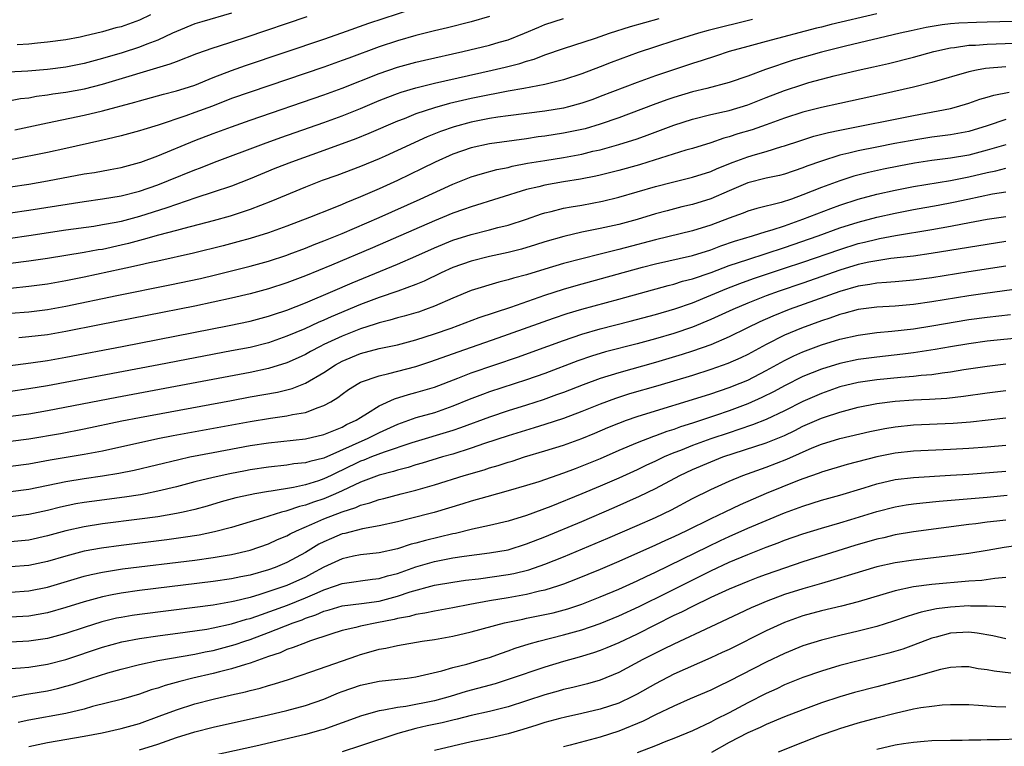
# Model space of a CAD drawing. Units: inches. Extents: x 2628000 to 2631000, y 1485000 to 1488000.
# Drawn here: x 2629484 to 2629591, y 1485356 to 1485434 of the extents above; entities that cross this region are included whole.
import ezdxf

# ---------------------------------------------------------------- set-up
doc = ezdxf.new("R2010")
doc.units = ezdxf.units.IN
doc.header["$MEASUREMENT"] = 0
doc.layers.add('LD26281485_2ft', color=192, linetype='Continuous')

msp = doc.modelspace()

# ---------------------------------------------------------------- linework, layer by layer
at = {"layer": 'LD26281485_2ft'}
for points, elevation in [([(2629483.48, 1485422.52), (2629487, 1485423.28), (2629491, 1485424.12), (2629493, 1485424.58), (2629496.49, 1485425.51), (2629497, 1485425.67), (2629499.62, 1485426.38), (2629501, 1485426.73), (2629501.85, 1485427), (2629503, 1485427.38), (2629505, 1485428.19), (2629507, 1485428.97), (2629508.5, 1485429.5), (2629517, 1485432.35), (2629518.96, 1485433.04), (2629521.89, 1485434.11), (2629528.12, 1485436.12)], 9610), ([(2629507, 1485435.16), (2629503.76, 1485434.24), (2629503, 1485434.01), (2629501, 1485433.2), (2629500.6, 1485433), (2629499, 1485432.25), (2629497.8, 1485431.8), (2629497, 1485431.47), (2629495.11, 1485430.89), (2629493, 1485430.27), (2629491, 1485429.73), (2629489, 1485429.33), (2629487, 1485429.07), (2629484.9, 1485428.9), (2629482.77, 1485428.77)], 9606), ([(2629577, 1485435.11), (2629572.06, 1485433.94), (2629571, 1485433.67), (2629570.46, 1485433.55), (2629565, 1485432.11), (2629563, 1485431.57), (2629561, 1485431), (2629559.5, 1485430.5), (2629558.05, 1485430.05), (2629557, 1485429.7), (2629553, 1485428.36), (2629551, 1485427.65), (2629547, 1485426.12), (2629546.18, 1485425.82), (2629545, 1485425.4), (2629543.54, 1485425), (2629543, 1485424.86), (2629541, 1485424.53), (2629537, 1485424.05), (2629535.89, 1485423.89), (2629535, 1485423.74), (2629533, 1485423.34), (2629531.15, 1485422.85), (2629529.65, 1485422.35), (2629528.23, 1485421.77), (2629525, 1485420.26), (2629523.65, 1485419.65), (2629523, 1485419.36), (2629521, 1485418.53), (2629518.43, 1485417.57), (2629516.83, 1485417), (2629515, 1485416.29), (2629511.27, 1485414.73), (2629509, 1485413.87), (2629508.36, 1485413.64), (2629506.84, 1485413.16), (2629505, 1485412.64), (2629501.82, 1485411.82), (2629501, 1485411.58), (2629499.08, 1485411.08), (2629497.4, 1485410.6), (2629497, 1485410.51), (2629495.81, 1485410.19), (2629495, 1485409.99), (2629493, 1485409.54), (2629492.53, 1485409.47), (2629491, 1485409.18), (2629487, 1485408.54), (2629485, 1485408.25), (2629483, 1485408.01)], 9620), ([(2629483, 1485425.69), (2629484.1, 1485425.9), (2629485, 1485426), (2629485.84, 1485426.16), (2629487, 1485426.31), (2629487.58, 1485426.42), (2629489, 1485426.62), (2629491.02, 1485426.98), (2629493, 1485427.46), (2629500.34, 1485429.66), (2629501, 1485429.94), (2629503.21, 1485430.79), (2629505, 1485431.41), (2629505.59, 1485431.59), (2629508.58, 1485432.58), (2629515.19, 1485434.81)], 9608), ([(2629535, 1485434.8), (2629533, 1485434.23), (2629530.42, 1485433.58), (2629529, 1485433.26), (2629527, 1485432.74), (2629525, 1485432.17), (2629523, 1485431.51), (2629519.7, 1485430.3), (2629519, 1485430.03), (2629517, 1485429.32), (2629509, 1485426.62), (2629507, 1485425.9), (2629504.92, 1485425.08), (2629503, 1485424.38), (2629502.04, 1485424.04), (2629499.03, 1485423.03), (2629497.46, 1485422.55), (2629497, 1485422.39), (2629495, 1485421.85), (2629493.51, 1485421.51), (2629492.69, 1485421.31), (2629489, 1485420.48), (2629487, 1485420.05), (2629483, 1485419.26)], 9612), ([(2629483, 1485413.5), (2629485, 1485413.79), (2629491, 1485414.74), (2629493, 1485415.02), (2629495, 1485415.35), (2629497, 1485415.85), (2629499, 1485416.54), (2629500.16, 1485417), (2629503, 1485418.18), (2629503.61, 1485418.39), (2629505.13, 1485419), (2629510.45, 1485421), (2629512.33, 1485421.67), (2629517, 1485423.3), (2629519, 1485424.04), (2629521, 1485424.84), (2629523, 1485425.68), (2629523.94, 1485426.06), (2629525, 1485426.45), (2629525.4, 1485426.6), (2629527, 1485427.07), (2629529, 1485427.58), (2629535.28, 1485429), (2629536.68, 1485429.32), (2629538.28, 1485429.72), (2629539, 1485429.97), (2629539.82, 1485430.18), (2629541, 1485430.65), (2629543, 1485431.34), (2629546.47, 1485432.47), (2629548, 1485433), (2629550.28, 1485433.72), (2629551.83, 1485434.17), (2629553.39, 1485434.61)], 9616), ([(2629483, 1485416.32), (2629485, 1485416.63), (2629487, 1485416.98), (2629491, 1485417.72), (2629492.11, 1485417.89), (2629493.81, 1485418.19), (2629495, 1485418.43), (2629497, 1485418.95), (2629497.13, 1485419), (2629499, 1485419.68), (2629503, 1485421.36), (2629505, 1485422.11), (2629507, 1485422.85), (2629509, 1485423.56), (2629517, 1485426.31), (2629519, 1485427.04), (2629523, 1485428.63), (2629525, 1485429.31), (2629527, 1485429.85), (2629527.92, 1485430.08), (2629532.09, 1485431), (2629535, 1485431.7), (2629536.02, 1485432.02), (2629537, 1485432.3), (2629538.78, 1485433), (2629540.33, 1485433.67), (2629541, 1485433.93), (2629543, 1485434.59)], 9614), ([(2629563.52, 1485434.48), (2629558.72, 1485433.28), (2629557.68, 1485433), (2629555, 1485432.18), (2629553, 1485431.54), (2629551.1, 1485430.9), (2629548.19, 1485429.81), (2629547, 1485429.34), (2629545, 1485428.59), (2629543, 1485427.93), (2629541.58, 1485427.58), (2629541, 1485427.42), (2629538.7, 1485427), (2629537, 1485426.72), (2629535.57, 1485426.43), (2629535, 1485426.33), (2629533, 1485425.9), (2629530.64, 1485425.36), (2629529, 1485424.91), (2629527, 1485424.24), (2629525.72, 1485423.72), (2629525, 1485423.44), (2629521.88, 1485422.12), (2629520.46, 1485421.54), (2629517, 1485420.26), (2629513.49, 1485419), (2629511.7, 1485418.3), (2629509, 1485417.18), (2629507, 1485416.41), (2629505, 1485415.73), (2629503.13, 1485415.13), (2629501, 1485414.41), (2629499.97, 1485414.03), (2629497, 1485413.11), (2629495, 1485412.58), (2629494.47, 1485412.47), (2629493, 1485412.19), (2629492.03, 1485412.03), (2629489, 1485411.61), (2629485, 1485411), (2629483, 1485410.73)], 9618), ([(2629591.73, 1485434.27), (2629589, 1485434.19), (2629587.82, 1485434.18), (2629585.9, 1485434.1), (2629585, 1485434.02), (2629584.09, 1485433.91), (2629582.38, 1485433.62), (2629580.74, 1485433.26), (2629579.55, 1485433), (2629573.6, 1485431.6), (2629571, 1485430.95), (2629567.93, 1485430.07), (2629564.92, 1485429.08), (2629563, 1485428.35), (2629561, 1485427.64), (2629558.55, 1485427), (2629557, 1485426.63), (2629555, 1485426.03), (2629554.23, 1485425.77), (2629552.76, 1485425.24), (2629549, 1485423.82), (2629547, 1485423.12), (2629545.36, 1485422.64), (2629543.72, 1485422.28), (2629543, 1485422.14), (2629541, 1485421.83), (2629540.26, 1485421.74), (2629539, 1485421.55), (2629535, 1485421.01), (2629533, 1485420.57), (2629531, 1485419.87), (2629529.1, 1485419), (2629527.69, 1485418.31), (2629525, 1485417.02), (2629523, 1485416.11), (2629521, 1485415.23), (2629519.41, 1485414.59), (2629519, 1485414.4), (2629518, 1485414), (2629515.44, 1485413), (2629513, 1485412.07), (2629511, 1485411.35), (2629509, 1485410.72), (2629507.66, 1485410.34), (2629506.07, 1485409.93), (2629502.86, 1485409.14), (2629499, 1485408.27), (2629498.08, 1485408.08), (2629497, 1485407.83), (2629495.51, 1485407.51), (2629495, 1485407.39), (2629491, 1485406.52), (2629489, 1485406.12), (2629487, 1485405.77), (2629485, 1485405.49), (2629483, 1485405.3)], 9622), ([(2629498.21, 1485435), (2629497, 1485434.42), (2629495, 1485433.71), (2629494.43, 1485433.57), (2629493, 1485433.14), (2629491, 1485432.67), (2629490.58, 1485432.58), (2629489, 1485432.3), (2629487, 1485432.02), (2629485.93, 1485431.93), (2629485, 1485431.81), (2629483.74, 1485431.74)], 9604), ([(2629483, 1485402.62), (2629485, 1485402.76), (2629487, 1485403.02), (2629489, 1485403.38), (2629494.54, 1485404.54), (2629500.3, 1485405.7), (2629503.61, 1485406.39), (2629505.24, 1485406.76), (2629507, 1485407.19), (2629509, 1485407.71), (2629511, 1485408.27), (2629513, 1485408.91), (2629513.25, 1485409), (2629515, 1485409.66), (2629515.95, 1485410.05), (2629517, 1485410.45), (2629519, 1485411.25), (2629523, 1485413), (2629527.46, 1485415), (2629531, 1485416.63), (2629533, 1485417.41), (2629534.21, 1485417.79), (2629535.79, 1485418.21), (2629537, 1485418.44), (2629537.44, 1485418.56), (2629539.12, 1485418.88), (2629541, 1485419.2), (2629543, 1485419.52), (2629545, 1485419.89), (2629546.18, 1485420.18), (2629547, 1485420.36), (2629549, 1485420.91), (2629551, 1485421.54), (2629552.08, 1485421.92), (2629553.54, 1485422.46), (2629555, 1485423.02), (2629557, 1485423.67), (2629559, 1485424.18), (2629560.5, 1485424.5), (2629561, 1485424.62), (2629563, 1485425.22), (2629565, 1485426.01), (2629567, 1485426.78), (2629569, 1485427.45), (2629569.64, 1485427.64), (2629571, 1485428.03), (2629572.39, 1485428.39), (2629574.99, 1485429), (2629576.64, 1485429.36), (2629578.27, 1485429.73), (2629581, 1485430.4), (2629583.2, 1485431), (2629585, 1485431.41), (2629585.45, 1485431.45), (2629587, 1485431.69), (2629587.72, 1485431.72), (2629589, 1485431.82), (2629591.92, 1485431.92)], 9624), ([(2629591, 1485429.37), (2629588.82, 1485429.18), (2629587.83, 1485429), (2629587, 1485428.82), (2629583, 1485427.65), (2629581, 1485427.14), (2629577.62, 1485426.38), (2629573, 1485425.39), (2629571, 1485424.94), (2629569, 1485424.42), (2629567, 1485423.77), (2629565, 1485423.05), (2629563.47, 1485422.53), (2629561.93, 1485422.07), (2629561, 1485421.75), (2629560.4, 1485421.6), (2629559, 1485421.12), (2629557, 1485420.5), (2629556.3, 1485420.3), (2629552.17, 1485419), (2629551.27, 1485418.73), (2629549, 1485418.09), (2629547, 1485417.58), (2629546.53, 1485417.47), (2629544.84, 1485417.16), (2629543, 1485416.88), (2629541, 1485416.52), (2629540.34, 1485416.34), (2629539, 1485416.02), (2629533, 1485414.16), (2629532.15, 1485413.85), (2629531, 1485413.46), (2629529.9, 1485413), (2629529, 1485412.65), (2629522.28, 1485409.72), (2629517.83, 1485407.83), (2629515, 1485406.65), (2629513, 1485405.89), (2629511, 1485405.25), (2629509, 1485404.72), (2629507, 1485404.24), (2629505, 1485403.8), (2629503, 1485403.39), (2629492.67, 1485401.33), (2629489, 1485400.62), (2629487, 1485400.27), (2629485, 1485400.03), (2629483.92, 1485399.92)], 9626), ([(2629481, 1485396.68), (2629485.22, 1485397.22), (2629487, 1485397.49), (2629489, 1485397.84), (2629495.12, 1485399), (2629506.73, 1485401.27), (2629509, 1485401.76), (2629511, 1485402.28), (2629511.53, 1485402.47), (2629513, 1485402.94), (2629515, 1485403.73), (2629517.98, 1485405), (2629520.08, 1485405.92), (2629525, 1485407.94), (2629527, 1485408.81), (2629529, 1485409.72), (2629531, 1485410.54), (2629533, 1485411.15), (2629535, 1485411.65), (2629535.9, 1485411.9), (2629537, 1485412.18), (2629539, 1485412.83), (2629540.61, 1485413.39), (2629541, 1485413.51), (2629541.66, 1485413.66), (2629543, 1485414.01), (2629543.83, 1485414.17), (2629545, 1485414.35), (2629547.23, 1485414.77), (2629549, 1485415.21), (2629553, 1485416.35), (2629554.85, 1485416.85), (2629557, 1485417.38), (2629559, 1485417.99), (2629559.69, 1485418.31), (2629561.44, 1485419), (2629563, 1485419.59), (2629563.85, 1485419.85), (2629565, 1485420.17), (2629566.69, 1485420.69), (2629567, 1485420.77), (2629568.67, 1485421.33), (2629570.18, 1485421.82), (2629571.77, 1485422.23), (2629573, 1485422.49), (2629581, 1485424.06), (2629585, 1485424.83), (2629585.66, 1485425), (2629587, 1485425.4), (2629588.18, 1485425.83), (2629589, 1485426.07), (2629589.71, 1485426.29), (2629591.38, 1485426.62)], 9628), ([(2629591, 1485423.63), (2629589, 1485422.95), (2629587, 1485422.35), (2629585, 1485421.98), (2629584.15, 1485421.85), (2629583, 1485421.71), (2629581.47, 1485421.47), (2629578.97, 1485421.03), (2629577, 1485420.65), (2629575, 1485420.24), (2629573.97, 1485419.97), (2629573, 1485419.75), (2629571, 1485419.13), (2629569.43, 1485418.57), (2629569, 1485418.38), (2629567, 1485417.71), (2629566.44, 1485417.56), (2629565, 1485417.26), (2629563, 1485416.75), (2629561, 1485415.89), (2629559, 1485415.01), (2629557, 1485414.4), (2629555.86, 1485414.14), (2629554.27, 1485413.73), (2629553, 1485413.39), (2629551, 1485412.79), (2629549, 1485412.25), (2629547, 1485411.81), (2629545, 1485411.41), (2629543.05, 1485410.95), (2629541, 1485410.36), (2629539.97, 1485410.03), (2629538.44, 1485409.56), (2629537, 1485409.19), (2629535, 1485408.76), (2629533, 1485408.27), (2629531, 1485407.57), (2629529.75, 1485407), (2629527.91, 1485406.09), (2629527, 1485405.71), (2629525.04, 1485405), (2629523, 1485404.32), (2629521, 1485403.57), (2629517.79, 1485402.21), (2629517, 1485401.86), (2629516.39, 1485401.61), (2629514.93, 1485400.93), (2629513, 1485400.1), (2629511, 1485399.41), (2629509, 1485398.9), (2629507, 1485398.51), (2629499.11, 1485397), (2629487, 1485394.73), (2629485, 1485394.39), (2629483, 1485394.1)], 9630), ([(2629591, 1485420.88), (2629589, 1485420.31), (2629587, 1485419.78), (2629585, 1485419.43), (2629583, 1485419.17), (2629581.11, 1485418.89), (2629579.42, 1485418.58), (2629577.74, 1485418.26), (2629576.11, 1485417.89), (2629574.53, 1485417.47), (2629573, 1485416.98), (2629571, 1485416.24), (2629569, 1485415.44), (2629567.75, 1485415), (2629566.64, 1485414.64), (2629564.01, 1485413.99), (2629563, 1485413.68), (2629562.52, 1485413.48), (2629561, 1485412.93), (2629559, 1485412.17), (2629557, 1485411.55), (2629553, 1485410.58), (2629549.69, 1485409.69), (2629549, 1485409.51), (2629548.57, 1485409.43), (2629547, 1485409.02), (2629545, 1485408.52), (2629543, 1485407.99), (2629541, 1485407.4), (2629539, 1485406.79), (2629537.59, 1485406.41), (2629537, 1485406.22), (2629536.01, 1485405.99), (2629533, 1485405.06), (2629531, 1485404.25), (2629529, 1485403.36), (2629528.05, 1485403), (2629527.27, 1485402.73), (2629527, 1485402.64), (2629525.72, 1485402.28), (2629525, 1485402.09), (2629524.16, 1485401.84), (2629523, 1485401.58), (2629522.58, 1485401.42), (2629521, 1485400.93), (2629519, 1485400.13), (2629517, 1485399.2), (2629516.59, 1485399), (2629515.55, 1485398.45), (2629515, 1485398.13), (2629514.23, 1485397.77), (2629513, 1485397.21), (2629511, 1485396.6), (2629509, 1485396.18), (2629494.53, 1485393.47), (2629487, 1485392.01), (2629485, 1485391.66), (2629483, 1485391.39)], 9632), ([(2629483, 1485388.7), (2629485, 1485388.97), (2629488.44, 1485389.56), (2629491, 1485390.05), (2629495.09, 1485390.91), (2629497, 1485391.28), (2629507, 1485393.15), (2629509, 1485393.52), (2629511.97, 1485394.03), (2629513.58, 1485394.42), (2629515, 1485395.01), (2629517, 1485396.19), (2629518.26, 1485397), (2629519, 1485397.4), (2629521, 1485398.22), (2629523, 1485398.77), (2629525, 1485399.19), (2629527, 1485399.71), (2629529, 1485400.36), (2629530.83, 1485401), (2629533.87, 1485402.13), (2629537.28, 1485403.28), (2629541, 1485404.56), (2629543, 1485405.2), (2629544.4, 1485405.6), (2629551.59, 1485407.59), (2629553, 1485407.96), (2629557, 1485408.88), (2629559, 1485409.5), (2629560.09, 1485409.91), (2629561.58, 1485410.42), (2629563.53, 1485411), (2629565, 1485411.47), (2629565.66, 1485411.66), (2629567, 1485412.11), (2629569, 1485412.81), (2629572.02, 1485413.98), (2629573, 1485414.33), (2629575, 1485414.97), (2629577, 1485415.52), (2629579, 1485415.98), (2629581, 1485416.36), (2629585, 1485417.02), (2629587, 1485417.42), (2629589, 1485417.89), (2629589.94, 1485418.06), (2629591, 1485418.34)], 9634), ([(2629483, 1485385.99), (2629485, 1485386.26), (2629487.31, 1485386.69), (2629491, 1485387.31), (2629493, 1485387.68), (2629499, 1485389), (2629500.67, 1485389.33), (2629509, 1485390.87), (2629511.23, 1485391.23), (2629513, 1485391.46), (2629513.61, 1485391.61), (2629515, 1485391.84), (2629516.39, 1485392.39), (2629517, 1485392.58), (2629517.75, 1485393), (2629518.53, 1485393.47), (2629519, 1485393.83), (2629519.69, 1485394.31), (2629520.79, 1485395), (2629521, 1485395.11), (2629523, 1485395.82), (2629524.06, 1485396.06), (2629527, 1485396.84), (2629528.62, 1485397.38), (2629531.57, 1485398.43), (2629535.92, 1485399.92), (2629541.92, 1485402.08), (2629543.42, 1485402.58), (2629545, 1485403.06), (2629549, 1485404.14), (2629554.37, 1485405.63), (2629555, 1485405.77), (2629555.93, 1485406.07), (2629557, 1485406.34), (2629559.04, 1485407.04), (2629561, 1485407.78), (2629563, 1485408.45), (2629565, 1485409.08), (2629567, 1485409.73), (2629570.64, 1485411), (2629573, 1485411.86), (2629575, 1485412.5), (2629577, 1485413.02), (2629579, 1485413.48), (2629581, 1485413.87), (2629583.66, 1485414.34), (2629585.34, 1485414.66), (2629586.88, 1485415), (2629589.56, 1485415.56), (2629591, 1485415.78)], 9636), ([(2629483, 1485383.26), (2629485, 1485383.52), (2629489, 1485384.34), (2629491, 1485384.66), (2629493, 1485384.94), (2629494.77, 1485385.23), (2629496.43, 1485385.57), (2629501.26, 1485386.74), (2629502.47, 1485387), (2629505, 1485387.5), (2629509, 1485388.24), (2629511, 1485388.54), (2629515, 1485388.96), (2629517, 1485389.43), (2629519, 1485390.25), (2629519.48, 1485390.52), (2629520.53, 1485391), (2629521, 1485391.3), (2629521.74, 1485391.74), (2629523, 1485392.54), (2629524.69, 1485393.31), (2629526.21, 1485393.79), (2629527, 1485393.99), (2629529, 1485394.58), (2629531.55, 1485395.55), (2629533, 1485396.12), (2629538.13, 1485397.87), (2629539.6, 1485398.4), (2629543, 1485399.66), (2629545, 1485400.35), (2629547, 1485400.92), (2629550.25, 1485401.75), (2629553, 1485402.48), (2629555.1, 1485403.1), (2629557, 1485403.75), (2629559, 1485404.55), (2629560.72, 1485405.28), (2629562.16, 1485405.84), (2629563.63, 1485406.37), (2629567, 1485407.48), (2629569, 1485408.15), (2629573, 1485409.54), (2629575, 1485410.16), (2629575.68, 1485410.32), (2629577, 1485410.65), (2629577.3, 1485410.7), (2629579.04, 1485411.04), (2629583, 1485411.71), (2629585, 1485412.06), (2629586.32, 1485412.32), (2629589, 1485412.81), (2629591, 1485413.1)], 9638), ([(2629591, 1485410.38), (2629589, 1485410.08), (2629582.91, 1485409.09), (2629581, 1485408.81), (2629578.53, 1485408.54), (2629577, 1485408.31), (2629576.15, 1485408.15), (2629575, 1485407.89), (2629573, 1485407.29), (2629569, 1485405.88), (2629566.4, 1485405), (2629565, 1485404.49), (2629563, 1485403.7), (2629561.38, 1485403), (2629559, 1485401.91), (2629557, 1485401.1), (2629555, 1485400.42), (2629553, 1485399.83), (2629551, 1485399.3), (2629547.58, 1485398.42), (2629546.05, 1485397.95), (2629544.56, 1485397.44), (2629541, 1485396.08), (2629539, 1485395.38), (2629535, 1485394.07), (2629534.21, 1485393.79), (2629532.77, 1485393.23), (2629531, 1485392.5), (2629529, 1485391.81), (2629527, 1485391.24), (2629525, 1485390.54), (2629523, 1485389.63), (2629521.79, 1485389), (2629517, 1485386.89), (2629515.48, 1485386.52), (2629515, 1485386.36), (2629513.76, 1485386.24), (2629513, 1485386.11), (2629511, 1485385.9), (2629509, 1485385.59), (2629508.5, 1485385.5), (2629506.82, 1485385.18), (2629505, 1485384.79), (2629503, 1485384.3), (2629501, 1485383.77), (2629499, 1485383.28), (2629497.64, 1485383), (2629497.1, 1485382.9), (2629495.37, 1485382.63), (2629491.83, 1485382.17), (2629491, 1485382.05), (2629490.1, 1485381.9), (2629488.44, 1485381.56), (2629487, 1485381.2), (2629485, 1485380.75), (2629483, 1485380.52)], 9640), ([(2629591, 1485407.7), (2629587, 1485407.1), (2629583, 1485406.45), (2629581, 1485406.19), (2629579, 1485406.03), (2629578.06, 1485405.94), (2629577, 1485405.88), (2629576.27, 1485405.73), (2629575, 1485405.54), (2629573, 1485404.97), (2629567.51, 1485403), (2629565.72, 1485402.28), (2629564.33, 1485401.67), (2629562.92, 1485401), (2629561, 1485400.04), (2629559, 1485399.18), (2629557, 1485398.47), (2629555.89, 1485398.11), (2629553, 1485397.25), (2629549, 1485396.14), (2629547, 1485395.53), (2629545.15, 1485394.85), (2629543, 1485394), (2629542.27, 1485393.73), (2629540.79, 1485393.21), (2629539, 1485392.63), (2629537, 1485392.01), (2629535, 1485391.34), (2629531.85, 1485390.15), (2629531, 1485389.87), (2629526.54, 1485388.54), (2629523.54, 1485387.54), (2629522.19, 1485387), (2629521.35, 1485386.65), (2629521, 1485386.53), (2629519, 1485385.57), (2629518.6, 1485385.4), (2629517.81, 1485385), (2629517, 1485384.62), (2629516.42, 1485384.42), (2629515, 1485383.99), (2629513.7, 1485383.7), (2629511.3, 1485383.3), (2629511, 1485383.27), (2629509.5, 1485383), (2629509, 1485382.9), (2629507.45, 1485382.55), (2629505.88, 1485382.12), (2629504.33, 1485381.67), (2629503, 1485381.3), (2629501.73, 1485381), (2629501, 1485380.85), (2629499, 1485380.51), (2629497, 1485380.24), (2629493, 1485379.74), (2629491, 1485379.43), (2629489.01, 1485378.99), (2629487, 1485378.43), (2629485, 1485377.98), (2629483, 1485377.79)], 9642), ([(2629592.72, 1485405.28), (2629588.76, 1485404.76), (2629587, 1485404.5), (2629583, 1485403.84), (2629581, 1485403.55), (2629579, 1485403.38), (2629577, 1485403.26), (2629575, 1485403), (2629573.44, 1485402.56), (2629573, 1485402.46), (2629571.93, 1485402.07), (2629571, 1485401.78), (2629568.85, 1485401), (2629567, 1485400.21), (2629565, 1485399.22), (2629563, 1485398.14), (2629562.24, 1485397.76), (2629560.86, 1485397.14), (2629559, 1485396.48), (2629557, 1485395.85), (2629553.26, 1485394.74), (2629550.16, 1485393.84), (2629548.64, 1485393.36), (2629547, 1485392.75), (2629545, 1485391.94), (2629543, 1485391.18), (2629541, 1485390.52), (2629539.84, 1485390.16), (2629537, 1485389.3), (2629534.45, 1485388.45), (2629533, 1485387.95), (2629531, 1485387.32), (2629529.89, 1485387), (2629527.67, 1485386.33), (2629527, 1485386.14), (2629526.14, 1485385.86), (2629525, 1485385.58), (2629524.57, 1485385.43), (2629523, 1485385.04), (2629521, 1485384.28), (2629519.67, 1485383.67), (2629519, 1485383.33), (2629518.27, 1485383), (2629517, 1485382.46), (2629515.9, 1485382.1), (2629515, 1485381.76), (2629514.37, 1485381.63), (2629513, 1485381.16), (2629512.87, 1485381.13), (2629512.4, 1485381), (2629510.36, 1485380.36), (2629509, 1485379.97), (2629507, 1485379.36), (2629505.14, 1485378.86), (2629503.48, 1485378.52), (2629501.75, 1485378.25), (2629499.98, 1485378.02), (2629495, 1485377.41), (2629492.88, 1485377.12), (2629491, 1485376.76), (2629489, 1485376.23), (2629487, 1485375.64), (2629485, 1485375.22), (2629483, 1485375.06)], 9644), ([(2629483, 1485372.34), (2629485, 1485372.47), (2629487, 1485372.86), (2629491, 1485374.05), (2629491.76, 1485374.24), (2629493, 1485374.51), (2629495.15, 1485374.85), (2629503, 1485375.81), (2629505, 1485376.08), (2629506.31, 1485376.31), (2629507, 1485376.42), (2629509, 1485376.89), (2629511, 1485377.58), (2629511.97, 1485378.03), (2629513, 1485378.45), (2629513.35, 1485378.65), (2629514.05, 1485379), (2629515.7, 1485379.7), (2629517, 1485380.28), (2629519, 1485381.06), (2629520.47, 1485381.53), (2629521, 1485381.78), (2629521.98, 1485382.02), (2629523, 1485382.4), (2629523.5, 1485382.5), (2629525.38, 1485383), (2629527, 1485383.4), (2629529, 1485383.98), (2629532.25, 1485385), (2629534.39, 1485385.61), (2629535, 1485385.82), (2629535.92, 1485386.08), (2629537, 1485386.44), (2629537.44, 1485386.56), (2629538.77, 1485387), (2629541, 1485387.67), (2629543, 1485388.3), (2629545, 1485389.02), (2629546.42, 1485389.58), (2629547.81, 1485390.19), (2629549, 1485390.68), (2629549.86, 1485391), (2629551, 1485391.39), (2629553, 1485392.02), (2629557, 1485393.23), (2629559, 1485393.86), (2629561, 1485394.53), (2629562.18, 1485395), (2629563, 1485395.34), (2629565, 1485396.38), (2629567, 1485397.47), (2629568.02, 1485397.98), (2629569, 1485398.42), (2629571, 1485399.17), (2629573, 1485399.78), (2629575, 1485400.24), (2629577, 1485400.51), (2629578.65, 1485400.65), (2629581, 1485400.92), (2629583, 1485401.24), (2629587, 1485401.92), (2629589, 1485402.19), (2629591.53, 1485402.47)], 9646), ([(2629593, 1485399.98), (2629589, 1485399.57), (2629587, 1485399.29), (2629585, 1485398.96), (2629583.34, 1485398.66), (2629581, 1485398.29), (2629579.85, 1485398.15), (2629577, 1485397.85), (2629575, 1485397.57), (2629573, 1485397.14), (2629571, 1485396.53), (2629569, 1485395.73), (2629567, 1485394.73), (2629565.88, 1485394.12), (2629564.54, 1485393.46), (2629563, 1485392.77), (2629561, 1485392.02), (2629559.5, 1485391.5), (2629557, 1485390.67), (2629555.72, 1485390.28), (2629555, 1485390), (2629554.23, 1485389.77), (2629553, 1485389.3), (2629552.77, 1485389.23), (2629551, 1485388.55), (2629549, 1485387.69), (2629547, 1485386.8), (2629545, 1485385.99), (2629544.27, 1485385.73), (2629543, 1485385.24), (2629540.32, 1485384.32), (2629539, 1485383.89), (2629537, 1485383.31), (2629534.69, 1485382.69), (2629533, 1485382.21), (2629532.08, 1485381.92), (2629528.99, 1485380.99), (2629526.27, 1485380.27), (2629525, 1485379.96), (2629523, 1485379.53), (2629521.21, 1485379.21), (2629519.29, 1485378.71), (2629519, 1485378.65), (2629517.83, 1485378.17), (2629517, 1485377.8), (2629516.48, 1485377.52), (2629515, 1485376.63), (2629513, 1485375.54), (2629511.73, 1485375), (2629511, 1485374.74), (2629509, 1485374.18), (2629508.01, 1485373.99), (2629507, 1485373.77), (2629505, 1485373.48), (2629497, 1485372.5), (2629495, 1485372.22), (2629494.02, 1485372.02), (2629493, 1485371.83), (2629491, 1485371.29), (2629489, 1485370.66), (2629487, 1485370.08), (2629485, 1485369.73), (2629483, 1485369.63)], 9648), ([(2629591, 1485397.07), (2629589, 1485396.84), (2629586.45, 1485396.45), (2629585, 1485396.21), (2629584.11, 1485396.11), (2629583, 1485395.93), (2629581.83, 1485395.83), (2629581, 1485395.72), (2629579.62, 1485395.62), (2629577, 1485395.37), (2629575, 1485395.08), (2629573, 1485394.6), (2629571, 1485393.91), (2629569, 1485393.04), (2629567, 1485392.02), (2629565, 1485391.06), (2629563.52, 1485390.48), (2629562.03, 1485389.97), (2629561, 1485389.64), (2629559, 1485388.96), (2629557, 1485388.23), (2629555.71, 1485387.71), (2629555, 1485387.44), (2629553.95, 1485387), (2629553, 1485386.55), (2629551.93, 1485386.07), (2629551, 1485385.62), (2629549, 1485384.71), (2629547, 1485383.83), (2629545, 1485382.99), (2629541.62, 1485381.62), (2629539, 1485380.65), (2629537, 1485380.03), (2629535, 1485379.55), (2629533.15, 1485379.15), (2629531.29, 1485378.71), (2629531, 1485378.66), (2629528.05, 1485377.95), (2629527, 1485377.64), (2629526.48, 1485377.52), (2629525, 1485377.03), (2629523, 1485376.6), (2629521, 1485376.37), (2629520.22, 1485376.22), (2629519, 1485375.95), (2629517, 1485375.03), (2629515.68, 1485374.32), (2629515, 1485373.97), (2629513, 1485373.05), (2629510.06, 1485372.06), (2629509, 1485371.76), (2629507.34, 1485371.34), (2629507, 1485371.27), (2629505, 1485370.93), (2629503, 1485370.66), (2629497, 1485369.91), (2629496.2, 1485369.8), (2629495, 1485369.59), (2629494.51, 1485369.49), (2629492.91, 1485369.09), (2629491, 1485368.5), (2629489, 1485367.85), (2629487, 1485367.3), (2629485, 1485366.99), (2629483, 1485366.9)], 9650), ([(2629483, 1485364.03), (2629484.1, 1485364.1), (2629485, 1485364.2), (2629487, 1485364.5), (2629489, 1485365.03), (2629493, 1485366.34), (2629495.08, 1485366.92), (2629497, 1485367.29), (2629499, 1485367.58), (2629501.97, 1485367.97), (2629504.32, 1485368.32), (2629505, 1485368.45), (2629507, 1485368.88), (2629508.61, 1485369.39), (2629509, 1485369.48), (2629509.72, 1485369.72), (2629513.07, 1485370.93), (2629515, 1485371.7), (2629516.27, 1485372.27), (2629517, 1485372.58), (2629518.28, 1485373), (2629519, 1485373.27), (2629520.53, 1485373.47), (2629521, 1485373.56), (2629522.27, 1485373.73), (2629523, 1485373.8), (2629523.91, 1485374.09), (2629525, 1485374.35), (2629527, 1485375.06), (2629529, 1485375.65), (2629531, 1485376.04), (2629532.23, 1485376.23), (2629535, 1485376.58), (2629537, 1485376.94), (2629539, 1485377.56), (2629541, 1485378.34), (2629545, 1485380.01), (2629548.5, 1485381.5), (2629551.27, 1485382.73), (2629553, 1485383.58), (2629555.64, 1485385), (2629557, 1485385.64), (2629559, 1485386.49), (2629560.3, 1485387), (2629565, 1485388.53), (2629567, 1485389.35), (2629568.12, 1485389.88), (2629569, 1485390.33), (2629571, 1485391.22), (2629571.34, 1485391.34), (2629573, 1485391.88), (2629574.2, 1485392.2), (2629575, 1485392.4), (2629577, 1485392.8), (2629579, 1485393.07), (2629581, 1485393.19), (2629582.74, 1485393.26), (2629584.61, 1485393.39), (2629586.41, 1485393.59), (2629589, 1485393.97), (2629591, 1485394.22)], 9652), ([(2629482.89, 1485360.89), (2629484.75, 1485361.25), (2629485, 1485361.28), (2629487, 1485361.63), (2629488.12, 1485361.88), (2629489, 1485362.11), (2629489.69, 1485362.31), (2629491.77, 1485363), (2629493.57, 1485363.57), (2629495, 1485363.98), (2629497, 1485364.48), (2629499, 1485364.91), (2629503, 1485365.61), (2629504.14, 1485365.86), (2629505, 1485366.01), (2629507, 1485366.52), (2629507.37, 1485366.63), (2629508.42, 1485367), (2629509, 1485367.19), (2629511, 1485367.95), (2629513.66, 1485369), (2629514.66, 1485369.34), (2629515, 1485369.49), (2629516.14, 1485369.86), (2629517, 1485370.25), (2629517.59, 1485370.41), (2629519, 1485370.85), (2629521.1, 1485371.09), (2629523, 1485371.36), (2629525, 1485371.91), (2629526.36, 1485372.36), (2629529, 1485373.07), (2629531, 1485373.42), (2629532.37, 1485373.63), (2629533.79, 1485373.79), (2629537, 1485374.24), (2629537.64, 1485374.36), (2629539.25, 1485374.75), (2629541, 1485375.35), (2629543, 1485376.15), (2629547.82, 1485378.18), (2629551, 1485379.55), (2629553, 1485380.44), (2629554.74, 1485381.26), (2629557, 1485382.48), (2629559, 1485383.48), (2629561, 1485384.39), (2629562.46, 1485385), (2629565, 1485385.91), (2629567.24, 1485386.76), (2629569.98, 1485387.98), (2629571, 1485388.4), (2629573.01, 1485389.01), (2629576.25, 1485389.75), (2629577.9, 1485390.1), (2629579, 1485390.29), (2629581, 1485390.5), (2629585.31, 1485390.69), (2629587.18, 1485390.82), (2629591, 1485391.24)], 9654), ([(2629591, 1485388.26), (2629589, 1485388.07), (2629587, 1485387.92), (2629585, 1485387.8), (2629581, 1485387.62), (2629579, 1485387.4), (2629577, 1485387), (2629573.8, 1485386.2), (2629571, 1485385.36), (2629570.75, 1485385.25), (2629569, 1485384.63), (2629568.4, 1485384.4), (2629565, 1485383.02), (2629563.58, 1485382.42), (2629562.19, 1485381.81), (2629560.52, 1485381), (2629559, 1485380.3), (2629556.37, 1485379), (2629555, 1485378.34), (2629554.07, 1485377.93), (2629553, 1485377.42), (2629549, 1485375.65), (2629547, 1485374.79), (2629544.31, 1485373.69), (2629543, 1485373.19), (2629542.46, 1485373), (2629541, 1485372.54), (2629540.42, 1485372.42), (2629539, 1485372.07), (2629537, 1485371.72), (2629535, 1485371.39), (2629532.84, 1485371), (2629531, 1485370.62), (2629529, 1485370.26), (2629527.96, 1485370.04), (2629527, 1485369.9), (2629526.31, 1485369.69), (2629525, 1485369.47), (2629524.63, 1485369.37), (2629522.75, 1485369), (2629521, 1485368.62), (2629520.48, 1485368.48), (2629519, 1485368.15), (2629517.77, 1485367.77), (2629515.44, 1485367), (2629515, 1485366.84), (2629513.69, 1485366.31), (2629513, 1485366.1), (2629512.25, 1485365.75), (2629511, 1485365.35), (2629509, 1485364.62), (2629508.49, 1485364.49), (2629507, 1485364.01), (2629505.69, 1485363.69), (2629505, 1485363.51), (2629502.79, 1485363), (2629501.36, 1485362.64), (2629499.79, 1485362.21), (2629499, 1485361.91), (2629498.28, 1485361.72), (2629497, 1485361.25), (2629496.13, 1485361), (2629495, 1485360.68), (2629491.9, 1485359.9), (2629491, 1485359.64), (2629489, 1485359.16), (2629485, 1485358.43), (2629483.83, 1485358.17)], 9656), ([(2629485, 1485355.59), (2629487, 1485356.02), (2629491, 1485356.68), (2629492.94, 1485357.06), (2629495, 1485357.53), (2629497, 1485358.08), (2629499.15, 1485358.85), (2629501, 1485359.57), (2629503, 1485360.2), (2629505, 1485360.72), (2629507, 1485361.19), (2629508.49, 1485361.51), (2629509, 1485361.66), (2629510.09, 1485361.91), (2629511, 1485362.19), (2629511.64, 1485362.36), (2629513.16, 1485362.84), (2629515.7, 1485363.7), (2629520.57, 1485365.43), (2629521, 1485365.57), (2629522.13, 1485365.87), (2629523, 1485366.14), (2629523.74, 1485366.26), (2629525, 1485366.55), (2629527.69, 1485367), (2629529, 1485367.2), (2629531, 1485367.56), (2629533, 1485368.01), (2629536.62, 1485369), (2629538.59, 1485369.41), (2629539, 1485369.49), (2629541, 1485369.9), (2629541.9, 1485370.1), (2629543.47, 1485370.53), (2629545, 1485371.04), (2629547, 1485371.81), (2629549, 1485372.65), (2629551, 1485373.56), (2629551.97, 1485374.03), (2629553, 1485374.5), (2629555.9, 1485375.9), (2629558.7, 1485377.3), (2629560.06, 1485377.94), (2629561, 1485378.38), (2629563, 1485379.26), (2629565, 1485380.11), (2629567, 1485380.93), (2629569, 1485381.68), (2629570.01, 1485381.99), (2629571, 1485382.31), (2629573, 1485382.86), (2629575.65, 1485383.65), (2629577, 1485384.08), (2629579, 1485384.54), (2629581, 1485384.78), (2629585, 1485385.01), (2629587, 1485385.14), (2629591, 1485385.47)], 9658), ([(2629497, 1485355.2), (2629499, 1485355.84), (2629501, 1485356.56), (2629503, 1485357.18), (2629505, 1485357.68), (2629511, 1485359), (2629513, 1485359.47), (2629515, 1485360.01), (2629517, 1485360.71), (2629518.61, 1485361.39), (2629519, 1485361.54), (2629521, 1485362.23), (2629523, 1485362.65), (2629526.04, 1485363), (2629527, 1485363.13), (2629529.8, 1485363.8), (2629531, 1485364.16), (2629532.52, 1485364.52), (2629534.19, 1485365), (2629535, 1485365.25), (2629536.28, 1485365.72), (2629537, 1485365.97), (2629537.76, 1485366.24), (2629539.28, 1485366.72), (2629540.33, 1485367), (2629543, 1485367.68), (2629545, 1485368.24), (2629547, 1485368.93), (2629549, 1485369.75), (2629551.23, 1485370.77), (2629554.29, 1485372.29), (2629559, 1485374.66), (2629561, 1485375.59), (2629563, 1485376.42), (2629565, 1485377.21), (2629566.32, 1485377.68), (2629567, 1485377.96), (2629569, 1485378.66), (2629571, 1485379.28), (2629573, 1485379.84), (2629574.2, 1485380.2), (2629577, 1485381.07), (2629579, 1485381.6), (2629580.2, 1485381.8), (2629581, 1485381.92), (2629582.02, 1485382.02), (2629583.78, 1485382.22), (2629589, 1485382.65), (2629591.15, 1485382.84)], 9660), ([(2629591, 1485380.15), (2629590.02, 1485380.02), (2629589, 1485379.91), (2629587.74, 1485379.74), (2629587, 1485379.66), (2629581, 1485378.88), (2629579, 1485378.55), (2629577.76, 1485378.24), (2629577, 1485378.08), (2629574.62, 1485377.38), (2629569, 1485375.62), (2629567, 1485374.94), (2629565, 1485374.24), (2629564.09, 1485373.91), (2629563, 1485373.49), (2629561, 1485372.67), (2629559, 1485371.75), (2629557, 1485370.78), (2629555.83, 1485370.17), (2629555, 1485369.78), (2629551, 1485367.77), (2629549, 1485366.84), (2629547.72, 1485366.28), (2629547, 1485366), (2629546.26, 1485365.74), (2629544.72, 1485365.28), (2629543, 1485364.79), (2629541, 1485364.18), (2629537.13, 1485362.87), (2629535.61, 1485362.39), (2629532.46, 1485361.54), (2629530.73, 1485361), (2629529, 1485360.53), (2629525.92, 1485359.92), (2629525, 1485359.8), (2629523.5, 1485359.5), (2629523, 1485359.44), (2629521.08, 1485358.92), (2629519, 1485358.15), (2629517.69, 1485357.69), (2629517, 1485357.43), (2629516.67, 1485357.33), (2629515, 1485356.87), (2629509.62, 1485355.62), (2629505, 1485354.59)], 9662), ([(2629592.58, 1485377.42), (2629590.84, 1485377.16), (2629589, 1485376.84), (2629587, 1485376.52), (2629585, 1485376.26), (2629581, 1485375.81), (2629579, 1485375.51), (2629577, 1485375.07), (2629574.26, 1485374.26), (2629572.35, 1485373.65), (2629571, 1485373.28), (2629569, 1485372.7), (2629567, 1485372.06), (2629565, 1485371.31), (2629564.25, 1485371), (2629563.38, 1485370.62), (2629562.01, 1485369.99), (2629559, 1485368.56), (2629555, 1485366.7), (2629553.87, 1485366.13), (2629553, 1485365.71), (2629551.62, 1485365), (2629549, 1485363.59), (2629547, 1485362.78), (2629545.61, 1485362.39), (2629544.02, 1485361.98), (2629543, 1485361.75), (2629542.42, 1485361.58), (2629541, 1485361.17), (2629539, 1485360.52), (2629537, 1485359.89), (2629535, 1485359.39), (2629533, 1485358.93), (2629531.47, 1485358.53), (2629531, 1485358.44), (2629529.85, 1485358.15), (2629528.2, 1485357.8), (2629527, 1485357.52), (2629525.04, 1485357), (2629521, 1485355.65), (2629519.01, 1485355)], 9664), ([(2629591, 1485373.92), (2629589.81, 1485373.81), (2629588.4, 1485373.6), (2629587, 1485373.51), (2629583, 1485373.16), (2629581, 1485372.9), (2629579, 1485372.47), (2629575, 1485371.29), (2629573.18, 1485370.82), (2629571, 1485370.3), (2629569, 1485369.74), (2629567, 1485369.04), (2629565, 1485368.12), (2629561, 1485366.12), (2629560.24, 1485365.76), (2629559, 1485365.19), (2629555, 1485363.43), (2629553, 1485362.39), (2629551, 1485361.25), (2629550.51, 1485361), (2629549, 1485360.29), (2629547, 1485359.61), (2629545, 1485359.14), (2629543.23, 1485358.77), (2629542.62, 1485358.62), (2629541, 1485358.19), (2629540.11, 1485357.89), (2629538.59, 1485357.41), (2629537, 1485356.95), (2629535, 1485356.48), (2629533, 1485356.07), (2629531, 1485355.62), (2629529, 1485355.13)], 9666), ([(2629591, 1485370.69), (2629590.73, 1485370.73), (2629589, 1485370.79), (2629587.19, 1485370.81), (2629587, 1485370.83), (2629585, 1485370.71), (2629583.48, 1485370.52), (2629581.83, 1485370.17), (2629581, 1485369.91), (2629580.3, 1485369.7), (2629578.82, 1485369.18), (2629577, 1485368.61), (2629575, 1485368.1), (2629573, 1485367.64), (2629571, 1485367.13), (2629569, 1485366.49), (2629567, 1485365.67), (2629565, 1485364.72), (2629561, 1485362.65), (2629559.87, 1485362.13), (2629559, 1485361.69), (2629556.74, 1485360.74), (2629555, 1485359.97), (2629553, 1485359), (2629551.67, 1485358.33), (2629549, 1485357.24), (2629547, 1485356.59), (2629543.72, 1485355.72), (2629543, 1485355.55)], 9668), ([(2629591, 1485367.26), (2629589.59, 1485367.59), (2629587.89, 1485367.89), (2629587, 1485367.99), (2629585, 1485367.87), (2629583.44, 1485367.44), (2629583, 1485367.33), (2629581, 1485366.56), (2629579.85, 1485366.15), (2629578.3, 1485365.7), (2629575, 1485364.88), (2629573, 1485364.35), (2629571, 1485363.75), (2629569, 1485363.05), (2629567, 1485362.25), (2629566.15, 1485361.85), (2629565, 1485361.34), (2629563, 1485360.33), (2629561, 1485359.24), (2629559.51, 1485358.49), (2629559, 1485358.21), (2629557, 1485357.29), (2629555, 1485356.46), (2629554.11, 1485356.11), (2629553, 1485355.65), (2629551, 1485354.87)], 9670), ([(2629591.54, 1485363.54), (2629589.75, 1485363.75), (2629589, 1485363.91), (2629588.02, 1485364.02), (2629587, 1485364.23), (2629586.21, 1485364.21), (2629585, 1485364.16), (2629583.94, 1485363.94), (2629581, 1485363.11), (2629579.34, 1485362.66), (2629577, 1485362.06), (2629574.58, 1485361.42), (2629573, 1485360.96), (2629571, 1485360.3), (2629569, 1485359.56), (2629567, 1485358.78), (2629565, 1485357.96), (2629564.36, 1485357.64), (2629563, 1485357.04), (2629561, 1485355.99), (2629559.07, 1485354.93)], 9672), ([(2629566.33, 1485355), (2629569, 1485356.06), (2629571, 1485356.83), (2629572.6, 1485357.4), (2629573, 1485357.53), (2629575, 1485358.15), (2629577, 1485358.69), (2629579, 1485359.2), (2629581, 1485359.65), (2629581.8, 1485359.8), (2629583, 1485359.97), (2629584.09, 1485360.09), (2629585, 1485360.14), (2629587, 1485360.12), (2629588.05, 1485360.05), (2629589, 1485360), (2629589.92, 1485359.92), (2629591, 1485359.87)], 9674), ([(2629577, 1485355.3), (2629579, 1485355.74), (2629579.9, 1485355.9), (2629581, 1485356.05), (2629582.16, 1485356.16), (2629583, 1485356.21), (2629585, 1485356.27), (2629586.27, 1485356.27), (2629587, 1485356.31), (2629588.31, 1485356.31), (2629589, 1485356.34), (2629590.34, 1485356.34), (2629592.4, 1485356.4)], 9676)]:
    msp.add_lwpolyline(points, dxfattribs=dict(at, elevation=elevation))

doc.saveas('drawing.dxf')
